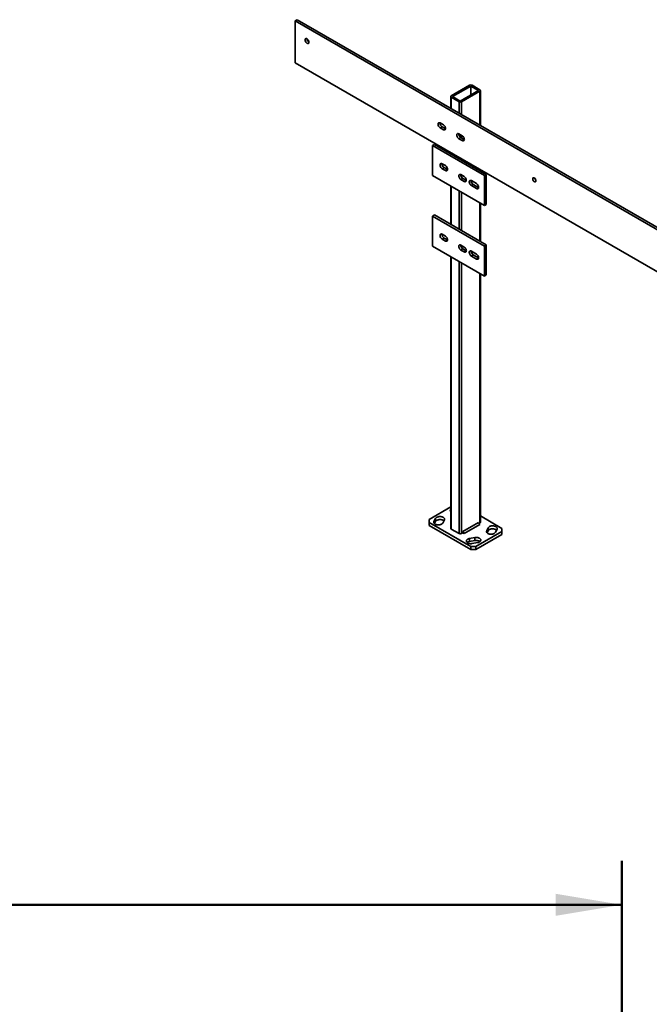
# Model space of a CAD drawing. Units: inches. Extents: x 0.2 to 8.4, y 0.1 to 10.9.
# Drawn here: x 4.8 to 6.6, y 6.7 to 9.5 of the extents above; entities that cross this region are included whole.
import ezdxf

# ---------------------------------------------------------------- set-up
doc = ezdxf.new("R2010")
doc.units = ezdxf.units.IN
doc.header["$MEASUREMENT"] = 0
doc.layers.add('WALL', color=7, linetype='Continuous', lineweight=50)
doc.styles.add('SLDTEXTSTYLE0', font='TXT', dxfattribs={"width": 0.605})
doc.dimstyles.new('SLDDIMSTYLE0', dxfattribs={"dimtxt": 0.121338, "dimasz": 0.1875, "dimexe": 0, "dimexo": 0.0625, "dimgap": 0.030334, "dimtad": 0, "dimtih": 1, "dimtoh": 1, "dimlfac": 16, "dimrnd": 1e-09, "dimzin": 12, "dimdsep": 46, "dimlunit": 5, "dimtxsty": 'SLDTEXTSTYLE0', "dimsah": 1, "dimcen": 0.09, "dimadec": 0, "dimazin": 3, "dimtfac": 1, "dimtdec": 3, "dimtofl": 0, "dimtmove": 0, "dimatfit": 3, "dimfxl": 0, "dimfrac": 2, "dimtolj": 1, "dimtzin": 12, "dimarcsym": 0})

# ---------------------------------------------------------------- blocks, each defined once
blk = doc.blocks.new('_D_5')
at = {"layer": 'WALL'}
for p, q in [((1.0356, 5.4578), (1.0356, 7.1297)), ((6.5356, 5.4578), (6.5356, 7.1297)), ((1.0356, 7.0047), (3.3992, 7.0047)), ((3.545, 6.9907), (3.545, 6.8324)), ((3.545, 6.9907), (3.5727, 6.9907)), ((4.0263, 6.9907), (3.9985, 6.9907)), ((4.0263, 6.9907), (4.0263, 6.8324)), ((6.5356, 7.0047), (4.1721, 7.0047)), ((3.545, 6.8324), (3.5727, 6.8324)), ((4.0263, 6.8324), (3.9985, 6.8324))]:
    blk.add_line(p, q, dxfattribs=at)
for points in [[(1.0356, 7.0047), (1.2231, 6.9734), (1.2231, 7.0359)], [(6.5356, 7.0047), (6.3481, 7.0359), (6.3481, 6.9734)]]:
    blk.add_solid(points, dxfattribs=at)
at = {"layer": 'WALL', "char_height": 0.125, "attachment_point": 1, "style": 'SLDTEXTSTYLE0'}
for s, insert in [('88"', (3.6634, 7.1658)), ('2235', (3.6005, 6.9795))]:
    blk.add_mtext(s, dxfattribs=dict(at, insert=insert))

msp = doc.modelspace()

# ---------------------------------------------------------------- linework, layer by layer
at = {"color": 7, "linetype": 'Continuous', "lineweight": 35}
for p, q in [((5.61513073, 9.5149898), (5.6095328, 9.51175818)), ((5.6095328, 9.51175818), (6.96482079, 8.72936707)), ((5.6095328, 9.39267931), (5.6095328, 9.51175818)), ((5.61513073, 9.5149898), (6.97041872, 8.73259869)), ((6.96482079, 8.6102882), (5.6095328, 9.39267931)), ((6.10318172, 9.32900597), (6.05162185, 9.29924109)), ((6.1326445, 9.31624959), (6.11054742, 9.32900597)), ((6.10686457, 9.32687991), (6.0553047, 9.29711503)), ((6.07740179, 9.28435865), (6.12896165, 9.31412353)), ((6.08108463, 9.28223259), (6.1326445, 9.31199747)), ((6.12896165, 9.31412353), (6.10686457, 9.32687991)), ((6.10686457, 9.32687991), (6.10686457, 9.30136716)), ((6.13416998, 9.21535481), (6.13416998, 9.31412353)), ((6.05009636, 9.29711503), (6.05009636, 9.26388948)), ((6.05162185, 9.29498896), (6.07371893, 9.28223259)), ((6.0553047, 9.29711503), (6.07740179, 9.28435865)), ((6.02017033, 9.22207357), (6.02937745, 9.21675842)), ((6.02017033, 9.20825192), (6.02576826, 9.21148353)), ((6.02937745, 9.20293676), (6.02017033, 9.20825192)), ((6.03497538, 9.20616838), (6.02576826, 9.21148353)), ((6.02937745, 9.20293676), (6.03497538, 9.20616838)), ((6.03535026, 9.20596553), (6.03497538, 9.20616838)), ((6.07357162, 9.19124566), (6.08277874, 9.1859305)), ((5.99822056, 9.15783165), (6.00374483, 9.16102075)), ((6.15105874, 9.07597823), (6.00374483, 9.16102075)), ((6.07357162, 9.17742401), (6.07916955, 9.18065562)), ((6.08277874, 9.17210885), (6.07357162, 9.17742401)), ((6.08837667, 9.17534047), (6.07916955, 9.18065562)), ((6.08277874, 9.17210885), (6.08837667, 9.17534047)), ((6.08875155, 9.17513762), (6.08837667, 9.17534047)), ((6.14553447, 9.07278914), (5.99822056, 9.15783165)), ((5.99822056, 9.15783165), (5.99822056, 9.07277532)), ((6.05009636, 9.13834738), (6.05009636, 9.13426257)), ((6.03504903, 9.10101748), (6.02584191, 9.10633263)), ((6.02584191, 9.09238339), (6.03136619, 9.09557249)), ((6.02584191, 9.09238339), (6.03504903, 9.08706824)), ((6.03136619, 9.09557249), (6.04057331, 9.09025733)), ((6.03504903, 9.08706824), (6.04057331, 9.09025733)), ((6.04057331, 9.09025733), (6.04106849, 9.08999495)), ((6.13416998, 9.0857279), (6.13416998, 9.08981271)), ((6.14553447, 9.07278914), (6.15105874, 9.07597823)), ((6.15105874, 8.9909219), (6.15105874, 9.07597823)), ((5.99822056, 9.07277532), (6.14553447, 8.98773281)), ((6.08845033, 9.07018957), (6.07924321, 9.07550472)), ((6.07924321, 9.06155548), (6.08476748, 9.06474458)), ((6.07924321, 9.06155548), (6.08845033, 9.05624033)), ((6.08476748, 9.06474458), (6.0939746, 9.05942942)), ((6.08845033, 9.05624033), (6.0939746, 9.05942942)), ((6.0939746, 9.05942942), (6.09446978, 9.05916704)), ((6.12343738, 9.04999197), (6.10870599, 9.05849622)), ((6.10870599, 9.04454698), (6.11423026, 9.04773608)), ((6.11423026, 9.04773608), (6.12896165, 9.03923182)), ((6.14553447, 8.98773281), (6.14553447, 9.07278914)), ((6.05009636, 9.04282805), (6.05009636, 8.93438019)), ((6.10870599, 9.04454698), (6.12343738, 9.03604273)), ((6.12343738, 9.03604273), (6.12896165, 9.03923182)), ((6.12896165, 9.03923182), (6.12945684, 9.03896944)), ((6.13416998, 8.88584552), (6.13416998, 8.99429338)), ((6.14553447, 8.98773281), (6.15105874, 8.9909219)), ((5.99822056, 8.95794927), (6.00374483, 8.96113836)), ((6.14553447, 8.87290675), (5.99822056, 8.95794927)), ((5.99822056, 8.95794927), (5.99822056, 8.87289293)), ((6.15105874, 8.87609585), (6.00374483, 8.96113836)), ((6.03504903, 8.90113509), (6.02584191, 8.90645025)), ((6.02584191, 8.89250101), (6.03136619, 8.8956901)), ((6.02584191, 8.89250101), (6.03504903, 8.88718585)), ((6.03136619, 8.8956901), (6.04057331, 8.89037494)), ((6.03504903, 8.88718585), (6.04057331, 8.89037494)), ((6.04057331, 8.89037494), (6.04106849, 8.89011256)), ((5.99822056, 8.87289293), (6.14553447, 8.78785042)), ((6.08845033, 8.87030718), (6.07924321, 8.87562234)), ((6.07924321, 8.8616731), (6.08476748, 8.86486219)), ((6.07924321, 8.8616731), (6.08845033, 8.85635794)), ((6.08476748, 8.86486219), (6.0939746, 8.85954703)), ((6.08845033, 8.85635794), (6.0939746, 8.85954703)), ((6.0939746, 8.85954703), (6.09446978, 8.85928465)), ((6.12343738, 8.85010958), (6.10870599, 8.85861383)), ((6.14553447, 8.87290675), (6.15105874, 8.87609585)), ((6.14553447, 8.78785042), (6.14553447, 8.87290675)), ((6.15105874, 8.79103951), (6.15105874, 8.87609585)), ((6.05009636, 8.84294566), (6.05009636, 8.07230381)), ((6.10870599, 8.84466459), (6.11423026, 8.84785369)), ((6.10870599, 8.84466459), (6.12343738, 8.83616034)), ((6.11423026, 8.84785369), (6.12896165, 8.83934944)), ((6.12343738, 8.83616034), (6.12896165, 8.83934944)), ((6.12896165, 8.83934944), (6.12945684, 8.83908705)), ((6.13416998, 8.08931231), (6.13416998, 8.794411)), ((6.14553447, 8.78785042), (6.15105874, 8.79103951)), ((6.05009636, 8.13307899), (5.98901344, 8.09781656)), ((6.00725413, 8.10050488), (6.00268583, 8.0918789)), ((6.00725413, 8.09199925), (6.00725413, 8.10050488)), ((6.19525291, 8.07230381), (6.13416998, 8.10756623)), ((5.98901344, 8.09781656), (5.98901344, 8.08931231)), ((5.98901344, 8.08931231), (6.10686457, 8.0212783)), ((5.98901344, 8.08931231), (5.98901344, 8.08080668)), ((5.98901344, 8.08080668), (6.10686457, 8.01277267)), ((6.00397637, 8.08581009), (6.00725413, 8.09199925)), ((6.0275896, 8.08748352), (6.0321579, 8.0961095)), ((6.12896165, 8.089313), (6.08476748, 8.06380025)), ((6.1326445, 8.08293412), (6.08845033, 8.05742137)), ((6.1326445, 8.08293412), (6.12896165, 8.089313)), ((6.13080323, 8.0861233), (6.1326445, 8.08718625)), ((6.15667675, 8.0741326), (6.15210845, 8.06550662)), ((6.15667675, 8.06562697), (6.15667675, 8.0741326)), ((6.19525291, 8.06379956), (6.19525291, 8.07230381)), ((6.05162185, 8.07017775), (6.07371893, 8.05742137)), ((6.08108463, 8.05742137), (6.08476748, 8.05954743)), ((6.08476748, 8.06380025), (6.08476748, 8.05954743)), ((6.08845033, 8.05742137), (6.08476748, 8.06380025)), ((6.08476748, 8.05954743), (6.08845033, 8.05742137)), ((6.11863892, 8.04618507), (6.10369666, 8.04354785)), ((6.10369666, 8.03504221), (6.10369666, 8.04354785)), ((6.11863892, 8.03767944), (6.11863892, 8.04618507)), ((6.12159596, 8.0212783), (6.19525291, 8.06379956)), ((6.12159596, 8.01277267), (6.19525291, 8.05529393)), ((6.15339898, 8.05943781), (6.15667675, 8.06562697)), ((6.17701221, 8.06111124), (6.18158052, 8.06973722)), ((6.19525291, 8.05529393), (6.19525291, 8.06379956)), ((6.10369666, 8.03504221), (6.11863892, 8.03767944)), ((6.10686457, 8.0212783), (6.12159596, 8.0212783)), ((6.10686457, 8.01277267), (6.10686457, 8.0212783)), ((6.11131051, 8.02917121), (6.12625277, 8.03180843)), ((6.12159596, 8.0212783), (6.12159596, 8.01277267)), ((6.12159596, 8.01277267), (6.10686457, 8.01277267))]:
    msp.add_line(p, q, dxfattribs=at)
at = {"color": 8, "linetype": 'Continuous', "lineweight": 35}
for p, q in [((6.1326445, 9.31199747), (6.1326445, 9.21623545)), ((6.05162185, 9.29498896), (6.05162185, 9.26300883)), ((6.07371893, 9.28223259), (6.07371893, 9.25025246)), ((6.08108463, 9.28223259), (6.08108463, 9.24600033)), ((6.07371893, 9.19116062), (6.07371893, 9.18785944)), ((6.08108463, 9.18690849), (6.08108463, 9.17955007)), ((6.05162185, 9.13746673), (6.05162185, 9.13338193)), ((6.07371893, 9.12471036), (6.07371893, 9.12062555)), ((6.08108463, 9.12045823), (6.08108463, 9.11637343)), ((6.1326445, 9.09069335), (6.1326445, 9.08660855)), ((6.08108463, 9.07444169), (6.08108463, 9.06831725)), ((6.05162185, 9.0419474), (6.05162185, 8.93349954)), ((6.07371893, 9.02919103), (6.07371893, 8.92074317)), ((6.08108463, 9.0249389), (6.08108463, 8.91649104)), ((6.1326445, 8.99517403), (6.1326445, 8.88672616)), ((6.08108463, 8.8745593), (6.08108463, 8.86843486)), ((6.05162185, 8.84206502), (6.05162185, 8.07017775)), ((6.07371893, 8.82930865), (6.07371893, 8.05742137)), ((6.08108463, 8.82505652), (6.08108463, 8.05742137)), ((6.1326445, 8.79529164), (6.1326445, 8.08718625)), ((6.00268583, 8.08748352), (6.00268583, 8.0918789)), ((6.15210845, 8.06111124), (6.15210845, 8.06550662))]:
    msp.add_line(p, q, dxfattribs=at)
at = {"color": 7, "linetype": 'Continuous', "lineweight": 35, "flags": 128}
for points in [[(5.63715416, 9.45753736), (5.63723808, 9.45859665), (5.63748731, 9.45952686), (5.63789427, 9.46029971), (5.63844659, 9.46089174), (5.63912749, 9.46128494), (5.63991629, 9.46146738), (5.64078901, 9.46143351), (5.64171915, 9.46118436), (5.64267843, 9.46072749), (5.64363771, 9.46007679), (5.64456784, 9.45925204), (5.64544056, 9.45827829), (5.64622936, 9.45718512), (5.64691026, 9.45600576), (5.64746259, 9.45477604), (5.64786954, 9.45353332), (5.64811877, 9.45231536), (5.6482027, 9.45115917), (5.64811877, 9.45009988), (5.64786954, 9.44916967), (5.64746259, 9.44839682), (5.64691026, 9.44780479), (5.64622936, 9.44741158), (5.64544056, 9.44722915), (5.64456784, 9.44726302), (5.64363771, 9.44751217), (5.64267843, 9.44796904), (5.64171915, 9.44861973), (5.64078901, 9.44944449), (5.63991629, 9.45041824), (5.63912749, 9.4515114), (5.63844659, 9.45269077), (5.63789427, 9.45392049), (5.63748731, 9.45516321), (5.63723808, 9.45638117), (5.63715416, 9.45753736)], [(6.02017033, 9.20825192), (6.01913111, 9.20895684), (6.01812347, 9.20985032), (6.01717801, 9.21090522), (6.01632348, 9.21208948), (6.01558584, 9.21336712), (6.01498749, 9.21469932), (6.01454662, 9.2160456), (6.01427662, 9.21736506), (6.0141857, 9.2186176), (6.01427662, 9.21976516), (6.01454662, 9.22077289), (6.01498749, 9.22161015), (6.01558584, 9.22225151), (6.01632348, 9.22267748), (6.01717801, 9.22287512), (6.01812347, 9.22283843), (6.01913111, 9.22256851), (6.02017033, 9.22207357)], [(6.02937745, 9.21675842), (6.03041667, 9.2160535), (6.03142431, 9.21516001), (6.03236976, 9.21410511), (6.03322429, 9.21292085), (6.03396194, 9.21164321), (6.03456029, 9.21031101), (6.03500116, 9.20896473), (6.03527116, 9.20764528), (6.03536208, 9.20639274), (6.03527116, 9.20524517), (6.03500116, 9.20423745), (6.03456029, 9.20340018), (6.03396194, 9.20275882), (6.03322429, 9.20233285), (6.03236976, 9.20213521), (6.03142431, 9.20217191), (6.03041667, 9.20244182), (6.02937745, 9.20293676)], [(6.07357162, 9.17742401), (6.0725324, 9.17812893), (6.07152476, 9.17902241), (6.07057931, 9.18007731), (6.06972478, 9.18126157), (6.06898713, 9.18253921), (6.06838878, 9.18387141), (6.06794791, 9.18521769), (6.06767791, 9.18653715), (6.06758699, 9.18778969), (6.06767791, 9.18893725), (6.06794791, 9.18994498), (6.06838878, 9.19078224), (6.06898713, 9.1914236), (6.06972478, 9.19184957), (6.07057931, 9.19204721), (6.07152476, 9.19201052), (6.0725324, 9.1917406), (6.07357162, 9.19124566)], [(6.08277874, 9.1859305), (6.08381796, 9.18522558), (6.0848256, 9.1843321), (6.08577106, 9.1832772), (6.08662559, 9.18209294), (6.08736323, 9.1808153), (6.08796158, 9.1794831), (6.08840245, 9.17813682), (6.08867245, 9.17681736), (6.08876337, 9.17556483), (6.08867245, 9.17441726), (6.08840245, 9.17340954), (6.08796158, 9.17257227), (6.08736323, 9.17193091), (6.08662559, 9.17150494), (6.08577106, 9.1713073), (6.0848256, 9.171344), (6.08381796, 9.17161391), (6.08277874, 9.17210885)], [(6.02584191, 9.10633263), (6.0247931, 9.10683214), (6.02377616, 9.10710455), (6.02282198, 9.10714158), (6.02195956, 9.10694212), (6.0212151, 9.10651221), (6.02061123, 9.10586493), (6.02016629, 9.10501994), (6.0198938, 9.10400291), (6.01980204, 9.10284476), (6.0198938, 9.10158065), (6.02016629, 9.10024902), (6.02061123, 9.09889031), (6.0212151, 9.09754581), (6.02195956, 9.09625638), (6.02282198, 9.09506119), (6.02377616, 9.09399655), (6.0247931, 9.09309482), (6.02584191, 9.09238339)], [(6.03504903, 9.08706824), (6.03609785, 9.08656873), (6.03711479, 9.08629632), (6.03806897, 9.08625929), (6.03893139, 9.08645875), (6.03967584, 9.08688866), (6.04027971, 9.08753594), (6.04072466, 9.08838093), (6.04099714, 9.08939795), (6.0410889, 9.09055611), (6.04099714, 9.09182021), (6.04072466, 9.09315185), (6.04027971, 9.09451056), (6.03967584, 9.09585506), (6.03893139, 9.09714449), (6.03806897, 9.09833968), (6.03711479, 9.09940432), (6.03609785, 9.10030605), (6.03504903, 9.10101748)], [(6.07924321, 9.07550472), (6.07819439, 9.07600423), (6.07717745, 9.07627664), (6.07622327, 9.07631367), (6.07536085, 9.07611421), (6.0746164, 9.0756843), (6.07401253, 9.07503702), (6.07356759, 9.07419203), (6.0732951, 9.073175), (6.07320334, 9.07201685), (6.0732951, 9.07075274), (6.07356759, 9.06942111), (6.07401253, 9.0680624), (6.0746164, 9.0667179), (6.07536085, 9.06542847), (6.07622327, 9.06423328), (6.07717745, 9.06316864), (6.07819439, 9.06226691), (6.07924321, 9.06155548)], [(6.08845033, 9.05624033), (6.08949914, 9.05574082), (6.09051608, 9.05546841), (6.09147026, 9.05543138), (6.09233268, 9.05563084), (6.09307714, 9.05606075), (6.09368101, 9.05670803), (6.09412595, 9.05755302), (6.09439844, 9.05857004), (6.0944902, 9.0597282), (6.09439844, 9.0609923), (6.09412595, 9.06232394), (6.09368101, 9.06368265), (6.09307714, 9.06502714), (6.09233268, 9.06631658), (6.09147026, 9.06751177), (6.09051608, 9.06857641), (6.08949914, 9.06947814), (6.08845033, 9.07018957)], [(6.10870599, 9.05849622), (6.10765718, 9.05899573), (6.10664023, 9.05926814), (6.10568605, 9.05930517), (6.10482364, 9.0591057), (6.10407918, 9.0586758), (6.10347531, 9.05802852), (6.10303037, 9.05718353), (6.10275788, 9.0561665), (6.10266612, 9.05500834), (6.10275788, 9.05374424), (6.10303037, 9.05241261), (6.10347531, 9.0510539), (6.10407918, 9.0497094), (6.10482364, 9.04841997), (6.10568605, 9.04722477), (6.10664023, 9.04616014), (6.10765718, 9.04525841), (6.10870599, 9.04454698)], [(6.12343738, 9.03604273), (6.12448619, 9.03554322), (6.12550314, 9.03527081), (6.12645732, 9.03523378), (6.12731974, 9.03543325), (6.12806419, 9.03586315), (6.12866806, 9.03651043), (6.129113, 9.03735542), (6.12938549, 9.03837245), (6.12947725, 9.03953061), (6.12938549, 9.04079471), (6.129113, 9.04212634), (6.12866806, 9.04348505), (6.12806419, 9.04482955), (6.12731974, 9.04611898), (6.12645732, 9.04731418), (6.12550314, 9.04837881), (6.12448619, 9.04928054), (6.12343738, 9.04999197)], [(6.28257324, 9.06368077), (6.28265643, 9.06463881), (6.282903, 9.06546617), (6.28330403, 9.06613295), (6.28384504, 9.06661505), (6.28450647, 9.06689504), (6.28526441, 9.06696281), (6.28609146, 9.06681591), (6.28695775, 9.06645964), (6.28783195, 9.06590689), (6.28868247, 9.06517763), (6.28947858, 9.06429821), (6.29019149, 9.06330043), (6.29079544, 9.06222034), (6.2912686, 9.06109698), (6.29159388, 9.05997096), (6.29175951, 9.05888297), (6.29175951, 9.05787233), (6.29159388, 9.05697557), (6.2912686, 9.0562251), (6.29079544, 9.05564805), (6.29019149, 9.05526527), (6.28947858, 9.05509059), (6.28868247, 9.05513034), (6.28783195, 9.05538307), (6.28695775, 9.05583965), (6.28609146, 9.05648357), (6.28526441, 9.05729157), (6.28450647, 9.05823444), (6.28384504, 9.0592781), (6.28330403, 9.06038483), (6.282903, 9.06151464), (6.28265643, 9.06262668), (6.28257324, 9.06368077)], [(6.02584191, 8.90645025), (6.0247931, 8.90694975), (6.02377616, 8.90722216), (6.02282198, 8.9072592), (6.02195956, 8.90705973), (6.0212151, 8.90662983), (6.02061123, 8.90598254), (6.02016629, 8.90513755), (6.0198938, 8.90412053), (6.01980204, 8.90296237), (6.0198938, 8.90169827), (6.02016629, 8.90036663), (6.02061123, 8.89900793), (6.0212151, 8.89766343), (6.02195956, 8.89637399), (6.02282198, 8.8951788), (6.02377616, 8.89411416), (6.0247931, 8.89321243), (6.02584191, 8.89250101)], [(6.03504903, 8.88718585), (6.03609785, 8.88668634), (6.03711479, 8.88641394), (6.03806897, 8.8863769), (6.03893139, 8.88657637), (6.03967584, 8.88700627), (6.04027971, 8.88765355), (6.04072466, 8.88849854), (6.04099714, 8.88951557), (6.0410889, 8.89067373), (6.04099714, 8.89193783), (6.04072466, 8.89326946), (6.04027971, 8.89462817), (6.03967584, 8.89597267), (6.03893139, 8.8972621), (6.03806897, 8.8984573), (6.03711479, 8.89952193), (6.03609785, 8.90042366), (6.03504903, 8.90113509)], [(6.07924321, 8.87562234), (6.07819439, 8.87612184), (6.07717745, 8.87639425), (6.07622327, 8.87643129), (6.07536085, 8.87623182), (6.0746164, 8.87580192), (6.07401253, 8.87515463), (6.07356759, 8.87430964), (6.0732951, 8.87329262), (6.07320334, 8.87213446), (6.0732951, 8.87087036), (6.07356759, 8.86953872), (6.07401253, 8.86818001), (6.0746164, 8.86683552), (6.07536085, 8.86554608), (6.07622327, 8.86435089), (6.07717745, 8.86328625), (6.07819439, 8.86238452), (6.07924321, 8.8616731)], [(6.08845033, 8.85635794), (6.08949914, 8.85585843), (6.09051608, 8.85558602), (6.09147026, 8.85554899), (6.09233268, 8.85574846), (6.09307714, 8.85617836), (6.09368101, 8.85682564), (6.09412595, 8.85767063), (6.09439844, 8.85868766), (6.0944902, 8.85984582), (6.09439844, 8.86110992), (6.09412595, 8.86244155), (6.09368101, 8.86380026), (6.09307714, 8.86514476), (6.09233268, 8.86643419), (6.09147026, 8.86762939), (6.09051608, 8.86869402), (6.08949914, 8.86959575), (6.08845033, 8.87030718)], [(6.10870599, 8.85861383), (6.10765718, 8.85911334), (6.10664023, 8.85938575), (6.10568605, 8.85942278), (6.10482364, 8.85922332), (6.10407918, 8.85879341), (6.10347531, 8.85814613), (6.10303037, 8.85730114), (6.10275788, 8.85628412), (6.10266612, 8.85512596), (6.10275788, 8.85386186), (6.10303037, 8.85253022), (6.10347531, 8.85117151), (6.10407918, 8.84982702), (6.10482364, 8.84853758), (6.10568605, 8.84734239), (6.10664023, 8.84627775), (6.10765718, 8.84537602), (6.10870599, 8.84466459)], [(6.12343738, 8.83616034), (6.12448619, 8.83566084), (6.12550314, 8.83538843), (6.12645732, 8.83535139), (6.12731974, 8.83555086), (6.12806419, 8.83598076), (6.12866806, 8.83662805), (6.129113, 8.83747304), (6.12938549, 8.83849006), (6.12947725, 8.83964822), (6.12938549, 8.84091232), (6.129113, 8.84224396), (6.12866806, 8.84360266), (6.12806419, 8.84494716), (6.12731974, 8.8462366), (6.12645732, 8.84743179), (6.12550314, 8.84849643), (6.12448619, 8.84939816), (6.12343738, 8.85010958)], [(6.0321579, 8.0961095), (6.0325603, 8.09710878), (6.03272325, 8.09813039), (6.03264371, 8.09915528), (6.03232317, 8.10016438), (6.03176759, 8.10113888), (6.03098733, 8.10206064), (6.02999692, 8.10291247), (6.02881481, 8.10367852), (6.02746302, 8.1043445), (6.02596673, 8.10489803), (6.02435381, 8.10532878), (6.02265432, 8.10562873), (6.02089991, 8.1057923), (6.01912325, 8.10581643), (6.01735745, 8.10570068), (6.0156354, 8.1054472), (6.01398918, 8.10506072), (6.01244946, 8.10454843), (6.0110449, 8.10391988), (6.00980169, 8.10318677), (6.00874298, 8.10236277), (6.00788849, 8.10146322), (6.00725413, 8.10050488)], [(6.00268583, 8.0918789), (6.00228343, 8.09087962), (6.00212048, 8.08985802), (6.00220002, 8.08883312), (6.00252056, 8.08782402), (6.00307614, 8.08684952), (6.0038564, 8.08592777), (6.00484681, 8.08507593), (6.00602892, 8.08430989), (6.00738071, 8.0836439), (6.008877, 8.08309037), (6.01048992, 8.08265962), (6.01218941, 8.08235967), (6.01394382, 8.08219611), (6.01572048, 8.08217197), (6.01748628, 8.08228773), (6.01920833, 8.0825412), (6.02085455, 8.08292769), (6.02239428, 8.08343997), (6.02379883, 8.08406852), (6.02504204, 8.08480163), (6.02610075, 8.08562563), (6.02695524, 8.08652518), (6.0275896, 8.08748352)], [(6.00725413, 8.09199925), (6.00788849, 8.09295759), (6.00874298, 8.09385714), (6.00980169, 8.09468114), (6.0110449, 8.09541424), (6.01244946, 8.09604279), (6.01398918, 8.09655508), (6.0156354, 8.09694157), (6.01735745, 8.09719504), (6.01912325, 8.09731079), (6.02089991, 8.09728666), (6.02265432, 8.0971231), (6.02435381, 8.09682315), (6.02596673, 8.0963924), (6.02746302, 8.09583887), (6.02881481, 8.09517288), (6.02999692, 8.09440684), (6.03086737, 8.09367268)], [(6.18158052, 8.06973722), (6.18198292, 8.0707365), (6.18214587, 8.0717581), (6.18206633, 8.072783), (6.18174579, 8.0737921), (6.18119021, 8.0747666), (6.18040995, 8.07568836), (6.17941954, 8.07654019), (6.17823743, 8.07730624), (6.17688564, 8.07797222), (6.17538935, 8.07852575), (6.17377643, 8.0789565), (6.17207694, 8.07925645), (6.17032252, 8.07942002), (6.16854587, 8.07944415), (6.16678007, 8.0793284), (6.16505802, 8.07907492), (6.1634118, 8.07868844), (6.16187207, 8.07817615), (6.16046752, 8.0775476), (6.15922431, 8.07681449), (6.1581656, 8.07599049), (6.15731111, 8.07509094), (6.15667675, 8.0741326)], [(6.15667675, 8.06562697), (6.15731111, 8.06658531), (6.1581656, 8.06748486), (6.15922431, 8.06830886), (6.16046752, 8.06904196), (6.16187207, 8.06967051), (6.1634118, 8.0701828), (6.16505802, 8.07056929), (6.16678007, 8.07082276), (6.16854587, 8.07093851), (6.17032252, 8.07091438), (6.17207694, 8.07075082), (6.17377643, 8.07045087), (6.17538935, 8.07002012), (6.17688564, 8.06946659), (6.17823743, 8.0688006), (6.17941954, 8.06803456), (6.18028998, 8.0673004)], [(6.10369666, 8.04354785), (6.10203659, 8.04318164), (6.10047835, 8.04268835), (6.09905099, 8.04207717), (6.09778107, 8.04135948), (6.09669228, 8.04054865), (6.09580487, 8.03965979), (6.09513539, 8.03870944), (6.09469631, 8.03771532), (6.0944958, 8.03669595), (6.0945376, 8.03567031), (6.09482093, 8.03465751), (6.09534052, 8.03367641), (6.09608668, 8.0327453), (6.09704552, 8.03188151), (6.09819917, 8.03110114), (6.09952615, 8.03041872), (6.10100173, 8.02984697), (6.10259842, 8.02939653), (6.10428649, 8.0290758), (6.10603449, 8.02889076), (6.10780986, 8.02884484), (6.10957952, 8.02893891), (6.11131051, 8.02917121)], [(6.12625277, 8.03180843), (6.12791284, 8.03217464), (6.12947108, 8.03266793), (6.13089844, 8.03327911), (6.13216835, 8.0339968), (6.13325715, 8.03480763), (6.13414456, 8.03569649), (6.13481404, 8.03664684), (6.13525312, 8.03764096), (6.13545363, 8.03866033), (6.13541183, 8.03968597), (6.1351285, 8.04069877), (6.13460891, 8.04167987), (6.13386275, 8.04261098), (6.13290391, 8.04347477), (6.13175026, 8.04425515), (6.13042328, 8.04493756), (6.1289477, 8.04550932), (6.12735101, 8.04595975), (6.12566294, 8.04628048), (6.12391494, 8.04646552), (6.12213957, 8.04651144), (6.12036991, 8.04641737), (6.11863892, 8.04618507)], [(6.15210845, 8.06550662), (6.15170605, 8.06450734), (6.1515431, 8.06348574), (6.15162264, 8.06246084), (6.15194318, 8.06145174), (6.15249876, 8.06047724), (6.15327902, 8.05955549), (6.15426943, 8.05870365), (6.15545154, 8.05793761), (6.15680333, 8.05727162), (6.15829962, 8.05671809), (6.15991253, 8.05628734), (6.16161203, 8.05598739), (6.16336644, 8.05582383), (6.1651431, 8.05579969), (6.1669089, 8.05591545), (6.16863095, 8.05616892), (6.17027717, 8.05655541), (6.17181689, 8.05706769), (6.17322145, 8.05769624), (6.17446466, 8.05842935), (6.17552337, 8.05925335), (6.17637786, 8.0601529), (6.17701221, 8.06111124)]]:
    msp.add_lwpolyline(points, dxfattribs=at)
at = {"color": 7, "linetype": 'Continuous', "lineweight": 35}
for centre, radius, start, end in [((5.65471472, 9.4612922), 0.01197407, 182.50442057, 237.05156706), ((6.10686457, 9.32189809), 0.00800533, 62.60967224, 117.39032776), ((6.05242876, 9.29711503), 0.00227404, 110.7834208, 249.2165792), ((6.13183759, 9.31412353), 0.00227404, 290.7834208, 69.2165792), ((6.07740178, 9.28934047), 0.00800533, 242.60967224, 297.39032776), ((6.03249771, 9.22225676), 0.01270229, 179.91134701, 238.00919647), ((6.08589901, 9.19142885), 0.01270229, 179.91134701, 238.00919647), ((6.03812382, 9.10641776), 0.01277832, 179.20517887, 238.07315853), ((6.09152512, 9.07558985), 0.01277832, 179.20517887, 238.07315853), ((6.1209879, 9.05858135), 0.01277832, 179.20517887, 238.07315853), ((6.29867187, 9.06765916), 0.01057724, 191.67703852, 228.31758494), ((6.03812382, 8.90653537), 0.01277832, 179.20517887, 238.07315853), ((6.09152512, 8.87570746), 0.01277832, 179.20517887, 238.07315853), ((6.1209879, 8.85869896), 0.01277832, 179.20517887, 238.07315853), ((6.05369643, 8.12261937), 0.00486351, 137.75016112, 222.24983888), ((6.05270291, 8.07256374), 0.00261948, 185.69479925, 245.62534171), ((6.13156344, 8.08957224), 0.00261948, 294.37465829, 354.30520075), ((6.07740178, 8.06452925), 0.00800533, 242.60967224, 297.39032776), ((6.1058819, 8.02023717), 0.01496545, 98.39628007, 127.52103839), ((6.12258558, 8.01973854), 0.01836986, 54.77054196, 102.40637803)]:
    msp.add_arc(centre, radius, start, end, dxfattribs=at)

# ---------------------------------------------------------------- dimensions: what is measured, and where the dimension line sits
at = {"layer": 'WALL'}
dim = msp.add_linear_dim(base=(6.53561452, 7.00469341), p1=(1.03561452, 5.39531841), p2=(6.53561452, 5.39531841), dimstyle='SLDDIMSTYLE0', dxfattribs=at)
dim.commit()
dim.dimension.update_dxf_attribs({"geometry": '_D_5', "text_midpoint": (3.78561452, 7.00469341), "dimtype": 160})

doc.saveas('drawing.dxf')
